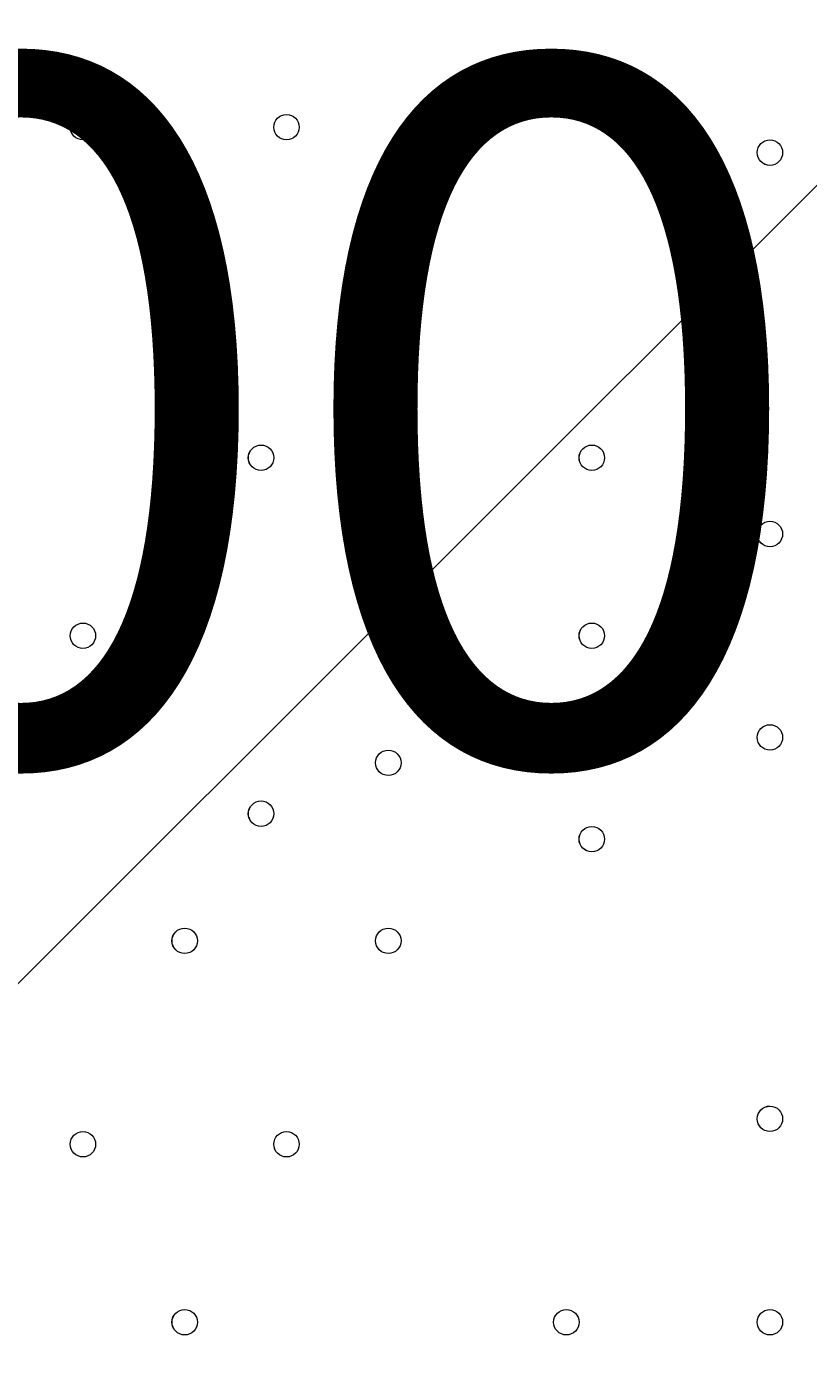
# Model space of a CAD drawing. Units: millimetres. Extents: x -8418 to 15676, y -10142 to 201.
# Drawn here: x -1158 to -963, y -3894 to -3557 of the extents above; entities that cross this region are included whole.
import ezdxf

# ---------------------------------------------------------------- set-up
doc = ezdxf.new("R2010")
doc.units = ezdxf.units.MM
doc.header["$MEASUREMENT"] = 0
doc.layers.add('Logos & Title', color=7, linetype='Continuous', lineweight=0)

# ---------------------------------------------------------------- blocks, each defined once
blk = doc.blocks.new('Block_6')
at = {"layer": 'Logos & Title', "color": 253, "lineweight": 9}
blk.add_line((-35.77, -2671.78), (-3001.46, -5637.48), dxfattribs=at)

msp = doc.modelspace()

# ---------------------------------------------------------------- linework, layer by layer
at = {"layer": 'Logos & Title', "color": 1, "lineweight": 9}
msp.add_open_spline([(14116.31, -7037.85), (14116.31, -7037.85), (13553.05, -6474.55), (13553.05, -6474.55), (13508.85, -6164.31), (13367.49, -5865.25), (13128.85, -5626.6), (13128.85, -5626.6), (12268.37, -4766.1), (12268.37, -4766.1), (12672.04, -3912.59), (12521.26, -2862.07), (11815.33, -2156.15), (11815.33, -2156.15), (11435.93, -1776.74), (11435.93, -1776.74), (10986.82, -1327.64), (10398.19, -1103.09), (9809.56, -1103.09), (9396.33, -1103.09), (8983.3, -1214.22), (8618.35, -1435.56), (8334.53, -1301.13), (8026.92, -1233.59), (7719.18, -1233.59), (7181.75, -1233.59), (6644.31, -1438.6), (6234.24, -1848.64), (6234.24, -1848.64), (4606.44, -3476.45), (4606.44, -3476.45), (4560.31, -3522.58), (4517.16, -3570.54), (4476.22, -3619.71), (4314.12, -3210.04), (4085.41, -2827.75), (3797.53, -2489.87), (3505.11, -2146.67), (3088.32, -1933.7), (2638.87, -1897.8), (2593.61, -1894.18), (2548.51, -1892.39), (2503.45, -1892.39), (2100.89, -1892.39), (1709.56, -2035.47), (1400.91, -2298.46), (1400.91, -2298.46), (1172.57, -2493.04), (1172.57, -2493.04), (1134.9, -2525.15), (1099.36, -2558.81), (1065.19, -2593.38), (816.45, -2825.22), (652.15, -3116.24), (575.41, -3426.1), (401.99, -3018.92), (80.22, -2690.44), (-321.85, -2507.55), (-572.66, -2029.64), (-1073.38, -1703.46), (-1650.58, -1703.46), (-1650.58, -1703.46), (-3519.9, -1703.46), (-3519.9, -1703.46), (-3768.29, -1520.91), (-4074.56, -1412.56), (-4406.48, -1412.56), (-4406.48, -1412.56), (-4892.27, -1412.56), (-4892.27, -1412.56), (-5408.09, -1412.56), (-5862.99, -1672.98), (-6132.94, -2069.43), (-6132.94, -2069.44), (-6132.94, -2069.44), (-6132.95, -2069.45), (-6271.2, -2189.66), (-6387.3, -2334.59), (-6474.11, -2497.63), (-6474.53, -2498.41), (-6474.9, -2499.21), (-6475.32, -2499.99), (-6486.73, -2521.51), (-6497.62, -2543.34), (-6507.99, -2565.46), (-6510.02, -2569.79), (-6511.91, -2574.2), (-6513.91, -2578.55), (-6522.45, -2597.23), (-6530.7, -2616.06), (-6538.48, -2635.15), (-6541.11, -2641.58), (-6543.59, -2648.08), (-6546.13, -2654.55), (-6552.89, -2671.79), (-6559.39, -2689.14), (-6565.52, -2706.69), (-6568.25, -2714.5), (-6570.87, -2722.36), (-6573.48, -2730.23), (-6578.92, -2746.68), (-6584.09, -2763.25), (-6588.97, -2779.94), (-6591.55, -2788.77), (-6594.09, -2797.6), (-6596.51, -2806.5), (-6600.88, -2822.55), (-6604.92, -2838.72), (-6608.77, -2854.98), (-6611.02, -2864.49), (-6613.29, -2873.98), (-6615.36, -2883.55), (-6618.82, -2899.58), (-6621.88, -2915.74), (-6624.82, -2931.95), (-6626.62, -2941.82), (-6628.51, -2951.64), (-6630.11, -2961.58), (-6631.59, -2970.77), (-6632.91, -2979.99), (-6634.22, -2989.24), (-6961.77, -3264.4), (-7170.14, -3676.83), (-7170.14, -4138.11), (-7170.14, -4138.11), (-7170.14, -5125.89), (-7170.14, -5125.89), (-7170.14, -5589.05), (-6960.12, -6003.04), (-6630.26, -6278.19), (-6630.26, -6278.19), (-6630.26, -7241.04), (-6630.26, -7241.04), (-6630.26, -7685.22), (-6437.05, -8084.13), (-6130.27, -8358.78), (-6130.27, -8358.78), (-6130.27, -8955.49), (-6130.27, -8955.49), (-6130.27, -9507.77), (-5682.55, -9955.5), (-5130.26, -9955.5), (-5130.26, -9955.5), (-4152.47, -9955.5), (-4152.47, -9955.5), (-3600.19, -9955.5), (-3152.47, -9507.77), (-3152.47, -8955.49), (-3152.47, -8955.49), (-3152.47, -8358.78), (-3152.47, -8358.78), (-2948.39, -8176.08), (-2794.81, -7938.34), (-2714.74, -7668.86), (-2661.35, -7750.72), (-2601.62, -7828.03), (-2535.8, -7899.75), (-2422.33, -8840.7), (-1621.65, -9570.06), (-650.11, -9570.06), (-506.85, -9570.06), (-367.5, -9553.69), (-233.31, -9523.64), (-233.31, -9523.64), (-233.38, -9524.15), (-233.38, -9524.15), (-233.38, -9524.15), (-223.68, -9521.41), (-223.68, -9521.41), (-162.53, -9507.38), (-102.53, -9490.43), (-43.8, -9470.66), (-43.8, -9470.66), (1147.44, -9134.55), (1147.44, -9134.55), (1147.44, -9134.55), (1147.41, -9134.3), (1147.41, -9134.3), (1420.78, -9082.69), (1667.74, -8956.72), (1867, -8778.55), (1920.18, -8857.49), (1981.42, -8932.62), (2051.24, -9002.45), (2108.51, -9059.71), (2169.35, -9111.18), (2232.9, -9157.24), (2499.65, -9359.38), (2818.39, -9460.82), (3137.31, -9460.82), (3521.2, -9460.82), (3905.08, -9314.37), (4197.99, -9021.5), (4197.99, -9021.5), (4617.04, -8602.44), (4617.04, -8602.44), (5121.24, -8588.34), (5621.15, -8388.93), (6005.18, -8003.34), (6005.18, -8003.34), (6084.15, -7924.04), (6084.15, -7924.04), (6084.15, -7924.04), (6240.58, -8080.47), (6240.58, -8080.47), (6628.01, -8467.94), (7151.35, -8687.86), (7698.5, -8694.89), (7698.5, -8694.89), (7778.46, -8757.35), (7778.46, -8757.35), (7778.46, -8757.35), (7778.5, -8757.2), (7778.5, -8757.2), (8043.99, -8995.21), (8394.66, -9140.13), (8779.29, -9140.13), (9535.77, -9140.13), (10161.14, -8580.04), (10264.11, -7851.99), (10264.11, -7851.99), (10583.75, -8171.63), (10583.75, -8171.63), (10814.36, -8402.24), (11112.33, -8549.82), (11431.39, -8595.6), (11431.39, -8595.6), (11994.93, -9159.17), (11994.93, -9159.17), (12182.48, -9346.68), (12436.83, -9452.07), (12702.07, -9452.07), (12967.27, -9452.07), (13221.66, -9346.68), (13409.17, -9159.17), (13409.17, -9159.17), (14116.28, -8452.06), (14116.28, -8452.06), (14506.78, -8061.56), (14506.81, -7428.38), (14116.31, -7037.85)], degree=3, knots=[0, 0, 0, 0, 1, 1, 1, 2, 2, 2, 3, 3, 3, 4, 4, 4, 5, 5, 5, 6, 6, 6, 7, 7, 7, 8, 8, 8, 9, 9, 9, 10, 10, 10, 11, 11, 11, 12, 12, 12, 13, 13, 13, 14, 14, 14, 15, 15, 15, 16, 16, 16, 17, 17, 17, 18, 18, 18, 19, 19, 19, 20, 20, 20, 21, 21, 21, 22, 22, 22, 23, 23, 23, 24, 24, 24, 25, 25, 25, 26, 26, 26, 27, 27, 27, 28, 28, 28, 29, 29, 29, 30, 30, 30, 31, 31, 31, 32, 32, 32, 33, 33, 33, 34, 34, 34, 35, 35, 35, 36, 36, 36, 37, 37, 37, 38, 38, 38, 39, 39, 39, 40, 40, 40, 41, 41, 41, 42, 42, 42, 43, 43, 43, 44, 44, 44, 45, 45, 45, 46, 46, 46, 47, 47, 47, 48, 48, 48, 49, 49, 49, 50, 50, 50, 51, 51, 51, 52, 52, 52, 53, 53, 53, 54, 54, 54, 55, 55, 55, 56, 56, 56, 57, 57, 57, 58, 58, 58, 59, 59, 59, 60, 60, 60, 61, 61, 61, 62, 62, 62, 63, 63, 63, 64, 64, 64, 65, 65, 65, 66, 66, 66, 67, 67, 67, 68, 68, 68, 69, 69, 69, 70, 70, 70, 71, 71, 71, 72, 72, 72, 73, 73, 73, 74, 74, 74, 75, 75, 75, 76, 76, 76, 77, 77, 77, 78, 78, 78, 79, 79, 79, 80, 80, 80, 80], dxfattribs=at)
msp.add_open_spline([(14116.31, -7037.85), (14116.31, -7037.85), (13553.05, -6474.55), (13553.05, -6474.55), (13508.85, -6164.31), (13367.49, -5865.25), (13128.85, -5626.6), (13128.85, -5626.6), (12268.37, -4766.1), (12268.37, -4766.1), (12672.04, -3912.59), (12521.26, -2862.07), (11815.33, -2156.15), (11815.33, -2156.15), (11435.93, -1776.74), (11435.93, -1776.74), (10986.82, -1327.64), (10398.19, -1103.09), (9809.56, -1103.09), (9396.33, -1103.09), (8983.3, -1214.22), (8618.35, -1435.56), (8334.53, -1301.13), (8026.92, -1233.59), (7719.18, -1233.59), (7181.75, -1233.59), (6644.31, -1438.6), (6234.24, -1848.64), (6234.24, -1848.64), (4606.44, -3476.45), (4606.44, -3476.45), (4560.31, -3522.58), (4517.16, -3570.54), (4476.22, -3619.71), (4314.12, -3210.04), (4085.41, -2827.75), (3797.53, -2489.87), (3505.11, -2146.67), (3088.32, -1933.7), (2638.87, -1897.8), (2593.61, -1894.18), (2548.51, -1892.39), (2503.45, -1892.39), (2100.89, -1892.39), (1709.56, -2035.47), (1400.91, -2298.46), (1400.91, -2298.46), (1172.57, -2493.04), (1172.57, -2493.04), (1134.9, -2525.15), (1099.36, -2558.81), (1065.19, -2593.38), (816.45, -2825.22), (652.15, -3116.24), (575.41, -3426.1), (401.99, -3018.92), (80.22, -2690.44), (-321.85, -2507.55), (-572.66, -2029.64), (-1073.38, -1703.46), (-1650.58, -1703.46), (-1650.58, -1703.46), (-3519.9, -1703.46), (-3519.9, -1703.46), (-3768.29, -1520.91), (-4074.56, -1412.56), (-4406.48, -1412.56), (-4406.48, -1412.56), (-4892.27, -1412.56), (-4892.27, -1412.56), (-5408.09, -1412.56), (-5862.99, -1672.98), (-6132.94, -2069.43), (-6132.94, -2069.44), (-6132.94, -2069.44), (-6132.95, -2069.45), (-6271.2, -2189.66), (-6387.3, -2334.59), (-6474.11, -2497.63), (-6474.53, -2498.41), (-6474.9, -2499.21), (-6475.32, -2499.99), (-6486.73, -2521.51), (-6497.62, -2543.34), (-6507.99, -2565.46), (-6510.02, -2569.79), (-6511.91, -2574.2), (-6513.91, -2578.55), (-6522.45, -2597.23), (-6530.7, -2616.06), (-6538.48, -2635.15), (-6541.11, -2641.58), (-6543.59, -2648.08), (-6546.13, -2654.55), (-6552.89, -2671.79), (-6559.39, -2689.14), (-6565.52, -2706.69), (-6568.25, -2714.5), (-6570.87, -2722.36), (-6573.48, -2730.23), (-6578.92, -2746.68), (-6584.09, -2763.25), (-6588.97, -2779.94), (-6591.55, -2788.77), (-6594.09, -2797.6), (-6596.51, -2806.5), (-6600.88, -2822.55), (-6604.92, -2838.72), (-6608.77, -2854.98), (-6611.02, -2864.49), (-6613.29, -2873.98), (-6615.36, -2883.55), (-6618.82, -2899.58), (-6621.88, -2915.74), (-6624.82, -2931.95), (-6626.62, -2941.82), (-6628.51, -2951.64), (-6630.11, -2961.58), (-6631.59, -2970.77), (-6632.91, -2979.99), (-6634.22, -2989.24), (-6961.77, -3264.4), (-7170.14, -3676.83), (-7170.14, -4138.11), (-7170.14, -4138.11), (-7170.14, -5125.89), (-7170.14, -5125.89), (-7170.14, -5589.05), (-6960.12, -6003.04), (-6630.26, -6278.19), (-6630.26, -6278.19), (-6630.26, -7241.04), (-6630.26, -7241.04), (-6630.26, -7685.22), (-6437.05, -8084.13), (-6130.27, -8358.78), (-6130.27, -8358.78), (-6130.27, -8955.49), (-6130.27, -8955.49), (-6130.27, -9507.77), (-5682.55, -9955.5), (-5130.26, -9955.5), (-5130.26, -9955.5), (-4152.47, -9955.5), (-4152.47, -9955.5), (-3600.19, -9955.5), (-3152.47, -9507.77), (-3152.47, -8955.49), (-3152.47, -8955.49), (-3152.47, -8358.78), (-3152.47, -8358.78), (-2948.39, -8176.08), (-2794.81, -7938.34), (-2714.74, -7668.86), (-2661.35, -7750.72), (-2601.62, -7828.03), (-2535.8, -7899.75), (-2422.33, -8840.7), (-1621.65, -9570.06), (-650.11, -9570.06), (-506.85, -9570.06), (-367.5, -9553.69), (-233.31, -9523.64), (-233.31, -9523.64), (-233.38, -9524.15), (-233.38, -9524.15), (-233.38, -9524.15), (-223.68, -9521.41), (-223.68, -9521.41), (-162.53, -9507.38), (-102.53, -9490.43), (-43.8, -9470.66), (-43.8, -9470.66), (1147.44, -9134.55), (1147.44, -9134.55), (1147.44, -9134.55), (1147.41, -9134.3), (1147.41, -9134.3), (1420.78, -9082.69), (1667.74, -8956.72), (1867, -8778.55), (1920.18, -8857.49), (1981.42, -8932.62), (2051.24, -9002.45), (2108.51, -9059.71), (2169.35, -9111.18), (2232.9, -9157.24), (2499.65, -9359.38), (2818.39, -9460.82), (3137.31, -9460.82), (3521.2, -9460.82), (3905.08, -9314.37), (4197.99, -9021.5), (4197.99, -9021.5), (4617.04, -8602.44), (4617.04, -8602.44), (5121.24, -8588.34), (5621.15, -8388.93), (6005.18, -8003.34), (6005.18, -8003.34), (6084.15, -7924.04), (6084.15, -7924.04), (6084.15, -7924.04), (6240.58, -8080.47), (6240.58, -8080.47), (6628.01, -8467.94), (7151.35, -8687.86), (7698.5, -8694.89), (7698.5, -8694.89), (7778.46, -8757.35), (7778.46, -8757.35), (7778.46, -8757.35), (7778.5, -8757.2), (7778.5, -8757.2), (8043.99, -8995.21), (8394.66, -9140.13), (8779.29, -9140.13), (9535.77, -9140.13), (10161.14, -8580.04), (10264.11, -7851.99), (10264.11, -7851.99), (10583.75, -8171.63), (10583.75, -8171.63), (10814.36, -8402.24), (11112.33, -8549.82), (11431.39, -8595.6), (11431.39, -8595.6), (11994.93, -9159.17), (11994.93, -9159.17), (12182.48, -9346.68), (12436.83, -9452.07), (12702.07, -9452.07), (12967.27, -9452.07), (13221.66, -9346.68), (13409.17, -9159.17), (13409.17, -9159.17), (14116.28, -8452.06), (14116.28, -8452.06), (14506.78, -8061.56), (14506.81, -7428.38), (14116.31, -7037.85)], degree=3, knots=[0, 0, 0, 0, 1, 1, 1, 2, 2, 2, 3, 3, 3, 4, 4, 4, 5, 5, 5, 6, 6, 6, 7, 7, 7, 8, 8, 8, 9, 9, 9, 10, 10, 10, 11, 11, 11, 12, 12, 12, 13, 13, 13, 14, 14, 14, 15, 15, 15, 16, 16, 16, 17, 17, 17, 18, 18, 18, 19, 19, 19, 20, 20, 20, 21, 21, 21, 22, 22, 22, 23, 23, 23, 24, 24, 24, 25, 25, 25, 26, 26, 26, 27, 27, 27, 28, 28, 28, 29, 29, 29, 30, 30, 30, 31, 31, 31, 32, 32, 32, 33, 33, 33, 34, 34, 34, 35, 35, 35, 36, 36, 36, 37, 37, 37, 38, 38, 38, 39, 39, 39, 40, 40, 40, 41, 41, 41, 42, 42, 42, 43, 43, 43, 44, 44, 44, 45, 45, 45, 46, 46, 46, 47, 47, 47, 48, 48, 48, 49, 49, 49, 50, 50, 50, 51, 51, 51, 52, 52, 52, 53, 53, 53, 54, 54, 54, 55, 55, 55, 56, 56, 56, 57, 57, 57, 58, 58, 58, 59, 59, 59, 60, 60, 60, 61, 61, 61, 62, 62, 62, 63, 63, 63, 64, 64, 64, 65, 65, 65, 66, 66, 66, 67, 67, 67, 68, 68, 68, 69, 69, 69, 70, 70, 70, 71, 71, 71, 72, 72, 72, 73, 73, 73, 74, 74, 74, 75, 75, 75, 76, 76, 76, 77, 77, 77, 78, 78, 78, 79, 79, 79, 80, 80, 80, 80], dxfattribs=at)
at = {"layer": 'Logos & Title', "color": 253, "lineweight": 9}
msp.add_open_spline([(-2711.42, -7675.07), (-2894.78, -7396.23), (-3001.46, -7062.48), (-3001.46, -6703.81), (-3001.46, -6703.81), (-3001.46, -4119.37), (-3001.46, -4119.37), (-3001.46, -3141.82), (-2209.02, -2349.38), (-1231.48, -2349.38), (-1231.48, -2349.38), (-1053.68, -2349.38), (-1053.68, -2349.38), (-793.52, -2349.38), (-546.47, -2405.51), (-323.99, -2506.31)], degree=3, knots=[0, 0, 0, 0, 1, 1, 1, 2, 2, 2, 3, 3, 3, 4, 4, 4, 5, 5, 5, 5], dxfattribs=at)
at = {"layer": 'Logos & Title', "color": 7, "lineweight": 9}
for points in [[(-1144.07, -3585.59), (-1142.32, -3585.59), (-1140.9, -3584.17), (-1140.9, -3582.41), (-1140.9, -3580.66), (-1142.32, -3579.24), (-1144.07, -3579.24), (-1145.82, -3579.24), (-1147.25, -3580.66), (-1147.25, -3582.41), (-1147.25, -3584.17), (-1145.82, -3585.59), (-1144.07, -3585.59)], [(-1144.07, -3579.24), (-1145.82, -3579.24), (-1147.24, -3580.66), (-1147.24, -3582.41), (-1147.24, -3584.16), (-1145.82, -3585.59), (-1144.07, -3585.59), (-1142.32, -3585.59), (-1140.9, -3584.17), (-1140.9, -3582.41), (-1140.9, -3580.66), (-1142.32, -3579.24), (-1144.07, -3579.24)], [(-1144.07, -3579.24), (-1145.82, -3579.24), (-1147.24, -3580.66), (-1147.24, -3582.41), (-1147.24, -3584.16), (-1145.82, -3585.59), (-1144.07, -3585.59), (-1142.32, -3585.59), (-1140.9, -3584.17), (-1140.9, -3582.41), (-1140.9, -3580.66), (-1142.32, -3579.24), (-1144.07, -3579.24)], [(-1093.27, -3585.59), (-1091.52, -3585.59), (-1090.1, -3584.17), (-1090.1, -3582.41), (-1090.1, -3580.66), (-1091.52, -3579.24), (-1093.27, -3579.24), (-1095.02, -3579.24), (-1096.45, -3580.66), (-1096.45, -3582.41), (-1096.45, -3584.17), (-1095.02, -3585.59), (-1093.27, -3585.59)], [(-1093.27, -3579.24), (-1095.02, -3579.24), (-1096.44, -3580.66), (-1096.44, -3582.41), (-1096.44, -3584.16), (-1095.02, -3585.59), (-1093.27, -3585.59), (-1091.52, -3585.59), (-1090.1, -3584.17), (-1090.1, -3582.41), (-1090.1, -3580.66), (-1091.52, -3579.24), (-1093.27, -3579.24)], [(-1093.27, -3579.24), (-1095.02, -3579.24), (-1096.44, -3580.66), (-1096.44, -3582.41), (-1096.44, -3584.16), (-1095.02, -3585.59), (-1093.27, -3585.59), (-1091.52, -3585.59), (-1090.1, -3584.17), (-1090.1, -3582.41), (-1090.1, -3580.66), (-1091.52, -3579.24), (-1093.27, -3579.24)], [(-972.62, -3591.94), (-970.87, -3591.94), (-969.45, -3590.52), (-969.45, -3588.76), (-969.45, -3587.01), (-970.87, -3585.59), (-972.62, -3585.59), (-974.37, -3585.59), (-975.8, -3587.01), (-975.8, -3588.76), (-975.8, -3590.52), (-974.37, -3591.94), (-972.62, -3591.94)], [(-972.62, -3585.59), (-974.37, -3585.59), (-975.8, -3587.01), (-975.8, -3588.76), (-975.8, -3590.51), (-974.37, -3591.94), (-972.62, -3591.94), (-970.87, -3591.94), (-969.45, -3590.52), (-969.45, -3588.76), (-969.45, -3587.01), (-970.87, -3585.59), (-972.62, -3585.59)], [(-972.62, -3585.59), (-974.37, -3585.59), (-975.8, -3587.01), (-975.8, -3588.76), (-975.8, -3590.51), (-974.37, -3591.94), (-972.62, -3591.94), (-970.87, -3591.94), (-969.45, -3590.52), (-969.45, -3588.76), (-969.45, -3587.01), (-970.87, -3585.59), (-972.62, -3585.59)], [(-1118.67, -3636.39), (-1116.92, -3636.39), (-1115.5, -3634.97), (-1115.5, -3633.21), (-1115.5, -3631.46), (-1116.92, -3630.04), (-1118.67, -3630.04), (-1120.42, -3630.04), (-1121.85, -3631.46), (-1121.85, -3633.21), (-1121.85, -3634.97), (-1120.42, -3636.39), (-1118.67, -3636.39)], [(-1118.67, -3630.04), (-1120.42, -3630.04), (-1121.84, -3631.46), (-1121.84, -3633.21), (-1121.84, -3634.96), (-1120.42, -3636.39), (-1118.67, -3636.39), (-1116.92, -3636.39), (-1115.5, -3634.97), (-1115.5, -3633.21), (-1115.5, -3631.46), (-1116.92, -3630.04), (-1118.67, -3630.04)], [(-1118.67, -3630.04), (-1120.42, -3630.04), (-1121.84, -3631.46), (-1121.84, -3633.21), (-1121.84, -3634.96), (-1120.42, -3636.39), (-1118.67, -3636.39), (-1116.92, -3636.39), (-1115.5, -3634.97), (-1115.5, -3633.21), (-1115.5, -3631.46), (-1116.92, -3630.04), (-1118.67, -3630.04)], [(-1067.87, -3636.39), (-1066.12, -3636.39), (-1064.69, -3634.97), (-1064.69, -3633.21), (-1064.69, -3631.46), (-1066.12, -3630.04), (-1067.87, -3630.04), (-1069.62, -3630.04), (-1071.05, -3631.46), (-1071.05, -3633.21), (-1071.05, -3634.97), (-1069.62, -3636.39), (-1067.87, -3636.39)], [(-1067.87, -3630.04), (-1069.62, -3630.04), (-1071.04, -3631.46), (-1071.04, -3633.21), (-1071.04, -3634.96), (-1069.62, -3636.39), (-1067.87, -3636.39), (-1066.12, -3636.39), (-1064.69, -3634.97), (-1064.69, -3633.21), (-1064.69, -3631.46), (-1066.12, -3630.04), (-1067.87, -3630.04)], [(-1067.87, -3630.04), (-1069.62, -3630.04), (-1071.04, -3631.46), (-1071.04, -3633.21), (-1071.04, -3634.96), (-1069.62, -3636.39), (-1067.87, -3636.39), (-1066.12, -3636.39), (-1064.69, -3634.97), (-1064.69, -3633.21), (-1064.69, -3631.46), (-1066.12, -3630.04), (-1067.87, -3630.04)], [(-1099.62, -3668.14), (-1097.87, -3668.14), (-1096.44, -3666.72), (-1096.44, -3664.96), (-1096.44, -3663.21), (-1097.87, -3661.79), (-1099.62, -3661.79), (-1101.37, -3661.79), (-1102.8, -3663.21), (-1102.8, -3664.96), (-1102.8, -3666.72), (-1101.37, -3668.14), (-1099.62, -3668.14)], [(-1099.62, -3661.79), (-1101.37, -3661.79), (-1102.79, -3663.21), (-1102.79, -3664.96), (-1102.79, -3666.72), (-1101.37, -3668.14), (-1099.62, -3668.14), (-1097.87, -3668.14), (-1096.44, -3666.72), (-1096.44, -3664.96), (-1096.44, -3663.21), (-1097.87, -3661.79), (-1099.62, -3661.79)], [(-1099.62, -3661.79), (-1101.37, -3661.79), (-1102.79, -3663.21), (-1102.79, -3664.96), (-1102.79, -3666.72), (-1101.37, -3668.14), (-1099.62, -3668.14), (-1097.87, -3668.14), (-1096.44, -3666.72), (-1096.44, -3664.96), (-1096.44, -3663.21), (-1097.87, -3661.79), (-1099.62, -3661.79)], [(-1017.07, -3668.14), (-1015.32, -3668.14), (-1013.89, -3666.72), (-1013.89, -3664.96), (-1013.89, -3663.21), (-1015.32, -3661.79), (-1017.07, -3661.79), (-1018.82, -3661.79), (-1020.25, -3663.21), (-1020.25, -3664.96), (-1020.25, -3666.72), (-1018.82, -3668.14), (-1017.07, -3668.14)], [(-1017.07, -3661.79), (-1018.82, -3661.79), (-1020.24, -3663.21), (-1020.24, -3664.96), (-1020.24, -3666.72), (-1018.82, -3668.14), (-1017.07, -3668.14), (-1015.32, -3668.14), (-1013.89, -3666.72), (-1013.89, -3664.96), (-1013.89, -3663.21), (-1015.32, -3661.79), (-1017.07, -3661.79)], [(-1017.07, -3661.79), (-1018.82, -3661.79), (-1020.24, -3663.21), (-1020.24, -3664.96), (-1020.24, -3666.72), (-1018.82, -3668.14), (-1017.07, -3668.14), (-1015.32, -3668.14), (-1013.89, -3666.72), (-1013.89, -3664.96), (-1013.89, -3663.21), (-1015.32, -3661.79), (-1017.07, -3661.79)], [(-1067.87, -3687.19), (-1066.12, -3687.19), (-1064.69, -3685.77), (-1064.69, -3684.01), (-1064.69, -3682.26), (-1066.12, -3680.84), (-1067.87, -3680.84), (-1069.62, -3680.84), (-1071.05, -3682.26), (-1071.05, -3684.01), (-1071.05, -3685.77), (-1069.62, -3687.19), (-1067.87, -3687.19)], [(-1067.87, -3680.83), (-1069.62, -3680.83), (-1071.04, -3682.26), (-1071.04, -3684.01), (-1071.04, -3685.76), (-1069.62, -3687.18), (-1067.87, -3687.19), (-1066.12, -3687.19), (-1064.69, -3685.77), (-1064.69, -3684.01), (-1064.69, -3682.26), (-1066.12, -3680.84), (-1067.87, -3680.83)], [(-1067.87, -3680.83), (-1069.62, -3680.83), (-1071.04, -3682.26), (-1071.04, -3684.01), (-1071.04, -3685.76), (-1069.62, -3687.18), (-1067.87, -3687.19), (-1066.12, -3687.19), (-1064.69, -3685.77), (-1064.69, -3684.01), (-1064.69, -3682.26), (-1066.12, -3680.84), (-1067.87, -3680.83)], [(-972.62, -3680.83), (-974.37, -3680.83), (-975.8, -3682.26), (-975.8, -3684.01), (-975.8, -3685.76), (-974.37, -3687.18), (-972.62, -3687.19), (-970.87, -3687.19), (-969.45, -3685.77), (-969.45, -3684.01), (-969.45, -3682.26), (-970.87, -3680.84), (-972.62, -3680.83)], [(-972.62, -3680.83), (-974.37, -3680.83), (-975.8, -3682.26), (-975.8, -3684.01), (-975.8, -3685.76), (-974.37, -3687.18), (-972.62, -3687.19), (-970.87, -3687.19), (-969.45, -3685.77), (-969.45, -3684.01), (-969.45, -3682.26), (-970.87, -3680.84), (-972.62, -3680.83)], [(-972.62, -3687.19), (-970.87, -3687.19), (-969.45, -3685.77), (-969.45, -3684.01), (-969.45, -3682.26), (-970.87, -3680.84), (-972.62, -3680.84), (-974.37, -3680.84), (-975.8, -3682.26), (-975.8, -3684.01), (-975.8, -3685.77), (-974.37, -3687.19), (-972.62, -3687.19)], [(-1144.07, -3712.59), (-1142.32, -3712.59), (-1140.9, -3711.17), (-1140.9, -3709.41), (-1140.9, -3707.66), (-1142.32, -3706.24), (-1144.07, -3706.24), (-1145.82, -3706.24), (-1147.25, -3707.66), (-1147.25, -3709.41), (-1147.25, -3711.17), (-1145.82, -3712.59), (-1144.07, -3712.59)], [(-1017.07, -3712.59), (-1015.32, -3712.59), (-1013.89, -3711.17), (-1013.89, -3709.41), (-1013.89, -3707.66), (-1015.32, -3706.24), (-1017.07, -3706.24), (-1018.82, -3706.24), (-1020.25, -3707.66), (-1020.25, -3709.41), (-1020.25, -3711.17), (-1018.82, -3712.59), (-1017.07, -3712.59)], [(-1017.07, -3706.24), (-1018.82, -3706.24), (-1020.24, -3707.66), (-1020.24, -3709.41), (-1020.24, -3711.17), (-1018.82, -3712.59), (-1017.07, -3712.59), (-1015.32, -3712.59), (-1013.89, -3711.17), (-1013.89, -3709.41), (-1013.89, -3707.66), (-1015.32, -3706.24), (-1017.07, -3706.24)], [(-1017.07, -3706.24), (-1018.82, -3706.24), (-1020.24, -3707.66), (-1020.24, -3709.41), (-1020.24, -3711.17), (-1018.82, -3712.59), (-1017.07, -3712.59), (-1015.32, -3712.59), (-1013.89, -3711.17), (-1013.89, -3709.41), (-1013.89, -3707.66), (-1015.32, -3706.24), (-1017.07, -3706.24)], [(-972.62, -3737.99), (-970.87, -3737.99), (-969.45, -3736.57), (-969.45, -3734.81), (-969.45, -3733.06), (-970.87, -3731.64), (-972.62, -3731.64), (-974.37, -3731.64), (-975.8, -3733.06), (-975.8, -3734.81), (-975.8, -3736.57), (-974.37, -3737.99), (-972.62, -3737.99)], [(-972.62, -3731.64), (-974.37, -3731.64), (-975.8, -3733.06), (-975.8, -3734.81), (-975.8, -3736.57), (-974.37, -3737.99), (-972.62, -3737.99), (-970.87, -3737.99), (-969.45, -3736.57), (-969.45, -3734.81), (-969.45, -3733.06), (-970.87, -3731.64), (-972.62, -3731.64)], [(-972.62, -3731.64), (-974.37, -3731.64), (-975.8, -3733.06), (-975.8, -3734.81), (-975.8, -3736.57), (-974.37, -3737.99), (-972.62, -3737.99), (-970.87, -3737.99), (-969.45, -3736.57), (-969.45, -3734.81), (-969.45, -3733.06), (-970.87, -3731.64), (-972.62, -3731.64)], [(-1067.87, -3744.34), (-1066.12, -3744.34), (-1064.69, -3742.92), (-1064.69, -3741.16), (-1064.69, -3739.41), (-1066.12, -3737.99), (-1067.87, -3737.99), (-1069.62, -3737.99), (-1071.05, -3739.41), (-1071.05, -3741.16), (-1071.05, -3742.92), (-1069.62, -3744.34), (-1067.87, -3744.34)], [(-1067.87, -3737.99), (-1069.62, -3737.99), (-1071.04, -3739.41), (-1071.04, -3741.16), (-1071.04, -3742.91), (-1069.62, -3744.34), (-1067.87, -3744.34), (-1066.12, -3744.34), (-1064.69, -3742.92), (-1064.69, -3741.16), (-1064.69, -3739.41), (-1066.12, -3737.99), (-1067.87, -3737.99)], [(-1067.87, -3737.99), (-1069.62, -3737.99), (-1071.04, -3739.41), (-1071.04, -3741.16), (-1071.04, -3742.91), (-1069.62, -3744.34), (-1067.87, -3744.34), (-1066.12, -3744.34), (-1064.69, -3742.92), (-1064.69, -3741.16), (-1064.69, -3739.41), (-1066.12, -3737.99), (-1067.87, -3737.99)], [(-1099.62, -3757.04), (-1097.87, -3757.04), (-1096.44, -3755.62), (-1096.44, -3753.86), (-1096.44, -3752.11), (-1097.87, -3750.69), (-1099.62, -3750.69), (-1101.37, -3750.69), (-1102.8, -3752.11), (-1102.8, -3753.86), (-1102.8, -3755.62), (-1101.37, -3757.04), (-1099.62, -3757.04)], [(-1099.62, -3750.69), (-1101.37, -3750.69), (-1102.79, -3752.11), (-1102.79, -3753.86), (-1102.79, -3755.62), (-1101.37, -3757.04), (-1099.62, -3757.04), (-1097.87, -3757.04), (-1096.44, -3755.62), (-1096.44, -3753.86), (-1096.44, -3752.11), (-1097.87, -3750.69), (-1099.62, -3750.69)], [(-1099.62, -3750.69), (-1101.37, -3750.69), (-1102.79, -3752.11), (-1102.79, -3753.86), (-1102.79, -3755.62), (-1101.37, -3757.04), (-1099.62, -3757.04), (-1097.87, -3757.04), (-1096.44, -3755.62), (-1096.44, -3753.86), (-1096.44, -3752.11), (-1097.87, -3750.69), (-1099.62, -3750.69)], [(-1017.07, -3763.39), (-1015.32, -3763.39), (-1013.89, -3761.97), (-1013.89, -3760.21), (-1013.89, -3758.46), (-1015.32, -3757.04), (-1017.07, -3757.04), (-1018.82, -3757.04), (-1020.25, -3758.46), (-1020.25, -3760.21), (-1020.25, -3761.97), (-1018.82, -3763.39), (-1017.07, -3763.39)], [(-1017.07, -3757.04), (-1018.82, -3757.04), (-1020.24, -3758.46), (-1020.24, -3760.21), (-1020.24, -3761.96), (-1018.82, -3763.39), (-1017.07, -3763.39), (-1015.32, -3763.39), (-1013.89, -3761.97), (-1013.89, -3760.21), (-1013.89, -3758.46), (-1015.32, -3757.04), (-1017.07, -3757.04)], [(-1017.07, -3757.04), (-1018.82, -3757.04), (-1020.24, -3758.46), (-1020.24, -3760.21), (-1020.24, -3761.96), (-1018.82, -3763.39), (-1017.07, -3763.39), (-1015.32, -3763.39), (-1013.89, -3761.97), (-1013.89, -3760.21), (-1013.89, -3758.46), (-1015.32, -3757.04), (-1017.07, -3757.04)], [(-1118.67, -3788.79), (-1116.92, -3788.79), (-1115.5, -3787.37), (-1115.5, -3785.61), (-1115.5, -3783.86), (-1116.92, -3782.44), (-1118.67, -3782.44), (-1120.42, -3782.44), (-1121.85, -3783.86), (-1121.85, -3785.61), (-1121.85, -3787.37), (-1120.42, -3788.79), (-1118.67, -3788.79)], [(-1118.67, -3782.43), (-1120.42, -3782.43), (-1121.84, -3783.86), (-1121.84, -3785.61), (-1121.84, -3787.36), (-1120.42, -3788.78), (-1118.67, -3788.79), (-1116.92, -3788.79), (-1115.5, -3787.37), (-1115.5, -3785.61), (-1115.5, -3783.86), (-1116.92, -3782.44), (-1118.67, -3782.43)], [(-1118.67, -3782.43), (-1120.42, -3782.43), (-1121.84, -3783.86), (-1121.84, -3785.61), (-1121.84, -3787.36), (-1120.42, -3788.78), (-1118.67, -3788.79), (-1116.92, -3788.79), (-1115.5, -3787.37), (-1115.5, -3785.61), (-1115.5, -3783.86), (-1116.92, -3782.44), (-1118.67, -3782.43)], [(-1067.87, -3788.79), (-1066.12, -3788.79), (-1064.69, -3787.37), (-1064.69, -3785.61), (-1064.69, -3783.86), (-1066.12, -3782.44), (-1067.87, -3782.44), (-1069.62, -3782.44), (-1071.05, -3783.86), (-1071.05, -3785.61), (-1071.05, -3787.37), (-1069.62, -3788.79), (-1067.87, -3788.79)], [(-1067.87, -3782.43), (-1069.62, -3782.43), (-1071.04, -3783.86), (-1071.04, -3785.61), (-1071.04, -3787.36), (-1069.62, -3788.78), (-1067.87, -3788.79), (-1066.12, -3788.79), (-1064.69, -3787.37), (-1064.69, -3785.61), (-1064.69, -3783.86), (-1066.12, -3782.44), (-1067.87, -3782.43)], [(-1067.87, -3782.43), (-1069.62, -3782.43), (-1071.04, -3783.86), (-1071.04, -3785.61), (-1071.04, -3787.36), (-1069.62, -3788.78), (-1067.87, -3788.79), (-1066.12, -3788.79), (-1064.69, -3787.37), (-1064.69, -3785.61), (-1064.69, -3783.86), (-1066.12, -3782.44), (-1067.87, -3782.43)], [(-972.62, -3826.88), (-974.37, -3826.88), (-975.8, -3828.31), (-975.8, -3830.06), (-975.8, -3831.81), (-974.37, -3833.23), (-972.62, -3833.24), (-970.87, -3833.24), (-969.45, -3831.82), (-969.45, -3830.06), (-969.45, -3828.31), (-970.87, -3826.89), (-972.62, -3826.88)], [(-972.62, -3826.88), (-974.37, -3826.88), (-975.8, -3828.31), (-975.8, -3830.06), (-975.8, -3831.81), (-974.37, -3833.23), (-972.62, -3833.24), (-970.87, -3833.24), (-969.45, -3831.82), (-969.45, -3830.06), (-969.45, -3828.31), (-970.87, -3826.89), (-972.62, -3826.88)], [(-972.62, -3833.24), (-970.87, -3833.24), (-969.45, -3831.82), (-969.45, -3830.06), (-969.45, -3828.31), (-970.87, -3826.89), (-972.62, -3826.89), (-974.37, -3826.89), (-975.8, -3828.31), (-975.8, -3830.06), (-975.8, -3831.82), (-974.37, -3833.24), (-972.62, -3833.24)], [(-1144.07, -3839.59), (-1142.32, -3839.59), (-1140.9, -3838.17), (-1140.9, -3836.41), (-1140.9, -3834.66), (-1142.32, -3833.24), (-1144.07, -3833.24), (-1145.82, -3833.24), (-1147.25, -3834.66), (-1147.25, -3836.41), (-1147.25, -3838.17), (-1145.82, -3839.59), (-1144.07, -3839.59)], [(-1144.07, -3833.24), (-1145.82, -3833.24), (-1147.24, -3834.66), (-1147.24, -3836.41), (-1147.24, -3838.17), (-1145.82, -3839.59), (-1144.07, -3839.59), (-1142.32, -3839.59), (-1140.9, -3838.17), (-1140.9, -3836.41), (-1140.9, -3834.66), (-1142.32, -3833.24), (-1144.07, -3833.24)], [(-1144.07, -3833.24), (-1145.82, -3833.24), (-1147.24, -3834.66), (-1147.24, -3836.41), (-1147.24, -3838.17), (-1145.82, -3839.59), (-1144.07, -3839.59), (-1142.32, -3839.59), (-1140.9, -3838.17), (-1140.9, -3836.41), (-1140.9, -3834.66), (-1142.32, -3833.24), (-1144.07, -3833.24)], [(-1093.27, -3839.59), (-1091.52, -3839.59), (-1090.1, -3838.17), (-1090.1, -3836.41), (-1090.1, -3834.66), (-1091.52, -3833.24), (-1093.27, -3833.24), (-1095.02, -3833.24), (-1096.45, -3834.66), (-1096.45, -3836.41), (-1096.45, -3838.17), (-1095.02, -3839.59), (-1093.27, -3839.59)], [(-1093.27, -3833.24), (-1095.02, -3833.24), (-1096.44, -3834.66), (-1096.44, -3836.41), (-1096.44, -3838.17), (-1095.02, -3839.59), (-1093.27, -3839.59), (-1091.52, -3839.59), (-1090.1, -3838.17), (-1090.1, -3836.41), (-1090.1, -3834.66), (-1091.52, -3833.24), (-1093.27, -3833.24)], [(-1093.27, -3833.24), (-1095.02, -3833.24), (-1096.44, -3834.66), (-1096.44, -3836.41), (-1096.44, -3838.17), (-1095.02, -3839.59), (-1093.27, -3839.59), (-1091.52, -3839.59), (-1090.1, -3838.17), (-1090.1, -3836.41), (-1090.1, -3834.66), (-1091.52, -3833.24), (-1093.27, -3833.24)], [(-1118.67, -3884.04), (-1116.92, -3884.04), (-1115.5, -3882.62), (-1115.5, -3880.86), (-1115.5, -3879.11), (-1116.92, -3877.69), (-1118.67, -3877.69), (-1120.42, -3877.69), (-1121.85, -3879.11), (-1121.85, -3880.86), (-1121.85, -3882.62), (-1120.42, -3884.04), (-1118.67, -3884.04)], [(-1118.67, -3877.69), (-1120.42, -3877.69), (-1121.84, -3879.11), (-1121.84, -3880.86), (-1121.84, -3882.62), (-1120.42, -3884.04), (-1118.67, -3884.04), (-1116.92, -3884.04), (-1115.5, -3882.62), (-1115.5, -3880.86), (-1115.5, -3879.11), (-1116.92, -3877.69), (-1118.67, -3877.69)], [(-1118.67, -3877.69), (-1120.42, -3877.69), (-1121.84, -3879.11), (-1121.84, -3880.86), (-1121.84, -3882.62), (-1120.42, -3884.04), (-1118.67, -3884.04), (-1116.92, -3884.04), (-1115.5, -3882.62), (-1115.5, -3880.86), (-1115.5, -3879.11), (-1116.92, -3877.69), (-1118.67, -3877.69)], [(-1023.42, -3884.04), (-1021.67, -3884.04), (-1020.24, -3882.62), (-1020.24, -3880.86), (-1020.24, -3879.11), (-1021.67, -3877.69), (-1023.42, -3877.69), (-1025.17, -3877.69), (-1026.6, -3879.11), (-1026.6, -3880.86), (-1026.6, -3882.62), (-1025.17, -3884.04), (-1023.42, -3884.04)], [(-1023.42, -3877.69), (-1025.17, -3877.69), (-1026.59, -3879.11), (-1026.59, -3880.86), (-1026.59, -3882.62), (-1025.17, -3884.04), (-1023.42, -3884.04), (-1021.67, -3884.04), (-1020.24, -3882.62), (-1020.24, -3880.86), (-1020.24, -3879.11), (-1021.67, -3877.69), (-1023.42, -3877.69)], [(-1023.42, -3877.69), (-1025.17, -3877.69), (-1026.59, -3879.11), (-1026.59, -3880.86), (-1026.59, -3882.62), (-1025.17, -3884.04), (-1023.42, -3884.04), (-1021.67, -3884.04), (-1020.24, -3882.62), (-1020.24, -3880.86), (-1020.24, -3879.11), (-1021.67, -3877.69), (-1023.42, -3877.69)], [(-972.62, -3884.04), (-970.87, -3884.04), (-969.45, -3882.62), (-969.45, -3880.86), (-969.45, -3879.11), (-970.87, -3877.69), (-972.62, -3877.69), (-974.37, -3877.69), (-975.8, -3879.11), (-975.8, -3880.86), (-975.8, -3882.62), (-974.37, -3884.04), (-972.62, -3884.04)], [(-972.62, -3877.69), (-974.37, -3877.69), (-975.8, -3879.11), (-975.8, -3880.86), (-975.8, -3882.62), (-974.37, -3884.04), (-972.62, -3884.04), (-970.87, -3884.04), (-969.45, -3882.62), (-969.45, -3880.86), (-969.45, -3879.11), (-970.87, -3877.69), (-972.62, -3877.69)], [(-972.62, -3877.69), (-974.37, -3877.69), (-975.8, -3879.11), (-975.8, -3880.86), (-975.8, -3882.62), (-974.37, -3884.04), (-972.62, -3884.04), (-970.87, -3884.04), (-969.45, -3882.62), (-969.45, -3880.86), (-969.45, -3879.11), (-970.87, -3877.69), (-972.62, -3877.69)]]:
    msp.add_open_spline(points, degree=3, knots=[0, 0, 0, 0, 1, 1, 1, 2, 2, 2, 3, 3, 3, 4, 4, 4, 4], dxfattribs=at)

# ---------------------------------------------------------------- block references
at = {"layer": 'Logos & Title'}
msp.add_blockref('Block_6', (0, 0), dxfattribs=at)

# ---------------------------------------------------------------- texts
at = {"layer": 'Logos & Title', "insert": (-1358.25, -3740.74), "char_height": 0.2, "attachment_point": 7}
msp.add_mtext('\\C7;\\FArial|b0|i0|c1;\\H174.836667;\\W1.000000;300', dxfattribs=at)

doc.saveas('drawing.dxf')
